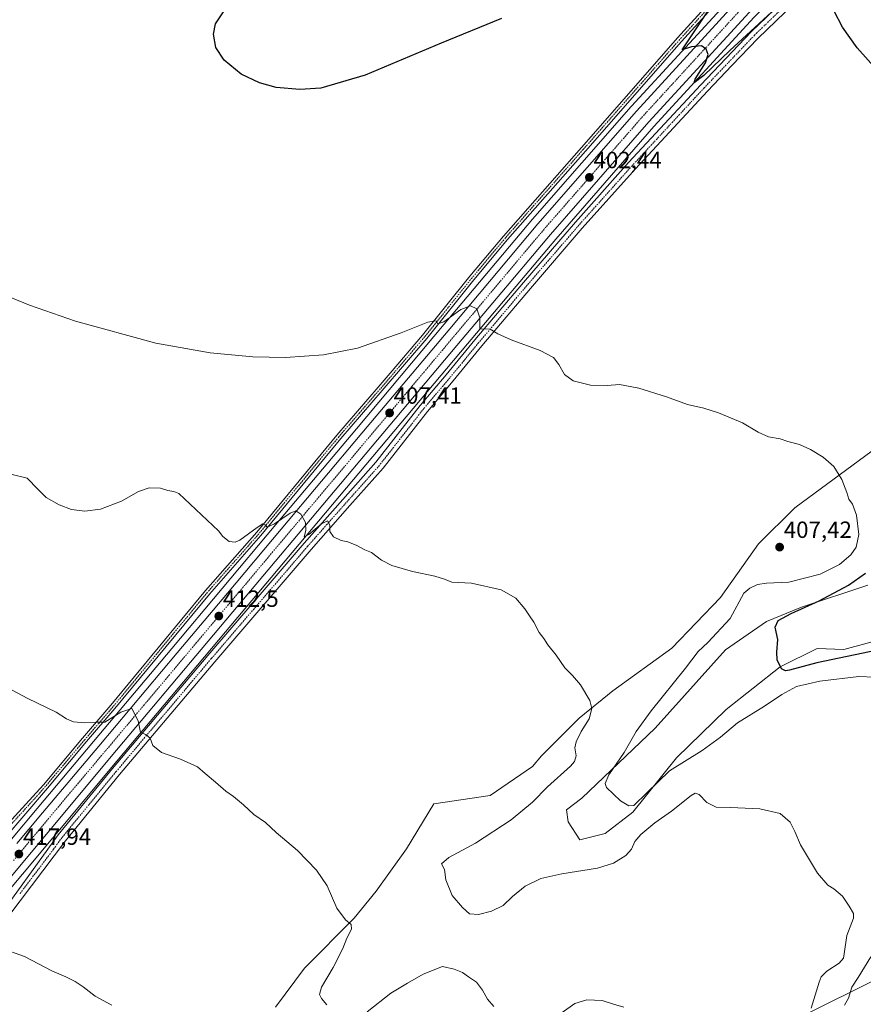
# Model space of a CAD drawing. Units: metres. Extents: x 583877 to 587330, y 4703491 to 4705846.
# Drawn here: x 585833 to 586194, y 4704586 to 4705007 of the extents above; entities that cross this region are included whole.
import ezdxf
from ezdxf.enums import TextEntityAlignment as Align

# ---------------------------------------------------------------- set-up
doc = ezdxf.new("R2010")
doc.units = ezdxf.units.M
doc.header["$MEASUREMENT"] = 0
doc.linetypes.add('TRAZO_Y_PUNTO', pattern=[1, 0.5, -0.25, 0, -0.25])
for name, color, linetype, lineweight in [('Camino', 19, 'Continuous', 0), ('Camino Cxs', 19, 'Continuous', 0), ('Camino eje', 39, 'TRAZO_Y_PUNTO', 13), ('Carretera de calzada única', 19, 'Continuous', 13), ('Carretera de calzada única Cxs', 19, 'Continuous', 13), ('Carretera de calzada única eje', 19, 'TRAZO_Y_PUNTO', 0), ('Carátula', 7, 'Continuous', 5), ('Cultivos herbáceos CxS', 92, 'Continuous', 0), ('Curva de nivel maestra', 36, 'Continuous', 30), ('Curva de nivel normal', 36, 'Continuous', 0), ('Matorral', 135, 'Continuous', 0), ('Matorral CxS', 135, 'Continuous', 0), ('Núcleo urbano', 19, 'Continuous', 0), ('Núcleo urbano CxS', 19, 'Continuous', 0), ('Punto de cota en terreno', 7, 'Continuous', 0), ('Rótulo de punto de cota en terreno', 19, 'Continuous', 0), ('Vía pecuaria', 92, 'Continuous', 13), ('Vía pecuaria CxS', 92, 'Continuous', 13)]:
    doc.layers.add(name, color=color, linetype=linetype, lineweight=lineweight)
doc.styles.add('Arial', font='txt', dxfattribs={"height": 0.2})

# ---------------------------------------------------------------- blocks, each defined once
blk = doc.blocks.new('*U155')
at = {"layer": 'Matorral CxS', "color": 135, "linetype": 'Continuous', "lineweight": 0}
for points in [[(586196.27, 4704764.9, 397.76), (586167.87, 4704755.42, 399.96), (586152.82, 4704749.38, 400.56), (586135.27, 4704737.23, 401.81), (586105.23, 4704703.69, 403.17), (586073.91, 4704673.82, 405.92), (586067.36, 4704668.72, 406.26), (586068.09, 4704663.62, 406.37), (586073.09, 4704655.92, 406.33), (586083.84, 4704658.65, 405.93), (586095.74, 4704667.76, 405.54), (586114.38, 4704690.96, 403.85), (586135.6, 4704711.67, 401.77), (586158.78, 4704729.88, 399.95), (586174.51, 4704737.78, 398.87), (586185.95, 4704737.35, 398.74), (586204.28, 4704742.31, 397.99)], [(585942.91, 4704584.35, 417.83), (585955.31, 4704601.09, 416.62), (585976.52, 4704622.43, 414.68), (585985.84, 4704634.03, 413.72), (585998.86, 4704652.05, 413.58), (586010.55, 4704671.27, 413.01), (586034.65, 4704674.93, 412.13), (586052.84, 4704687.32, 411.22), (586056.57, 4704691.84, 411), (586072.8, 4704708.01, 410.16), (586087.19, 4704719.7, 409.59), (586112.33, 4704737.9, 407.49), (586133.25, 4704759.51, 406.8), (586149.44, 4704782.46, 407.49), (586164.96, 4704797.99, 406.52), (586198.03, 4704822.29, 403.87)]]:
    blk.add_polyline3d(points, dxfattribs=at)
blk = doc.blocks.new('*U162')
at = {"layer": 'Cultivos herbáceos CxS', "color": 92, "linetype": 'Continuous', "lineweight": 0}
for points in [[(585820.75, 4704624.88, 418.42), (585874.9, 4704689.59, 415.58), (586025, 4704868.06, 405.3), (586062.69, 4704912.88, 403.16), (586104.72, 4704960.94, 400.91), (586147.65, 4705007.7, 398.99), (586186.2, 4705047.48, 397.16), (586271.55, 4705134.29, 393.17), (586389.18, 4705253.19, 387.47), (586456.58, 4705321.78, 384.39)], [(586204.28, 4704742.31, 397.99), (586185.95, 4704737.35, 398.74), (586174.51, 4704737.78, 398.87), (586158.78, 4704729.88, 399.95), (586135.6, 4704711.67, 401.77), (586114.38, 4704690.96, 403.85), (586095.74, 4704667.76, 405.54), (586083.84, 4704658.65, 405.93), (586073.09, 4704655.92, 406.33), (586068.09, 4704663.62, 406.37), (586067.36, 4704668.72, 406.26), (586073.91, 4704673.82, 405.92), (586105.23, 4704703.69, 403.17), (586135.27, 4704737.23, 401.81), (586152.82, 4704749.38, 400.56), (586167.87, 4704755.42, 399.96), (586196.27, 4704764.9, 397.76)], [(586198.03, 4704822.29, 403.87), (586164.96, 4704797.99, 406.52), (586149.44, 4704782.46, 407.49), (586133.25, 4704759.51, 406.8), (586112.33, 4704737.9, 407.49), (586087.19, 4704719.7, 409.59), (586072.8, 4704708.01, 410.16), (586056.57, 4704691.84, 411), (586052.84, 4704687.32, 411.22), (586034.65, 4704674.93, 412.13), (586010.55, 4704671.27, 413.01), (585998.86, 4704652.05, 413.58), (585985.84, 4704634.03, 413.72), (585976.52, 4704622.43, 414.68), (585955.31, 4704601.09, 416.62), (585942.91, 4704584.35, 417.83)]]:
    blk.add_polyline3d(points, dxfattribs=at)
blk = doc.blocks.new('*U165')
at = {"layer": 'Cultivos herbáceos CxS', "color": 92, "linetype": 'Continuous', "lineweight": 0}
blk.add_polyline3d([(586138.17, 4705016.59, 399.03), (586095.07, 4704969.63, 400.86), (586095.02, 4704969.58, 400.86), (586052.83, 4704921.33, 403), (586015.05, 4704876.42, 405.13), (585977.46, 4704831.76, 407.82), (585942.99, 4704790.77, 410.02), (585920, 4704763.41, 411.79), (585898.51, 4704737.82, 413.19), (585864.97, 4704697.96, 415.59), (585840.82, 4704669.39, 417.05), (585829.95, 4704656.25, 417.66)], dxfattribs=at)
blk = doc.blocks.new('5PATER')
at = {"layer": 'Carátula', "linetype": 'Continuous', "lineweight": 5}
h = blk.add_hatch(color=250, dxfattribs=at)
edge = h.paths.add_edge_path()
edge.add_ellipse((0, 0.01), major_axis=(-1.33, -1.34), ratio=0.999422, start_angle=0, end_angle=360)
blk = doc.blocks.new('*U196')
at = {"layer": 'Carretera de calzada única Cxs', "color": 19, "linetype": 'Continuous', "lineweight": 13}
for points in [[(585832.26, 4704654.33, 417.85), (585843.12, 4704667.46, 417.24), (585867.26, 4704696.03, 415.77), (585900.81, 4704735.89, 413.47), (585922.3, 4704761.48, 411.97), (585945.29, 4704788.84, 410.3), (585979.76, 4704829.83, 407.99), (586017.35, 4704874.49, 405.41), (586055.11, 4704919.38, 403.21), (586097.28, 4704967.6, 401.07), (586140.38, 4705014.56, 399.1), (586179.05, 4705054.46, 397.31), (586213.74, 4705089.79, 395.78), (586238.74, 4705115.06, 394.6), (586264.43, 4705141.3, 393.43), (586301.81, 4705179.05, 391.8), (586306.96, 4705184.26, 391.56), (586312.47, 4705189.81, 391.4), (586319.76, 4705197.18, 390.95), (586335.98, 4705213.56, 390.25), (586382.07, 4705260.2, 388.13), (586420.62, 4705299.52, 386.29)], [(586454.44, 4705323.88, 385.05), (586387.04, 4705255.3, 388.11), (586269.41, 4705136.4, 393.45), (586184.05, 4705049.58, 397.27), (586145.47, 4705009.76, 398.99), (586102.49, 4704962.94, 401.09), (586060.41, 4704914.83, 403.2), (586022.7, 4704869.99, 405.43), (585872.6, 4704691.52, 415.69), (585818.42, 4704626.77, 418.58)]]:
    blk.add_polyline3d(points, dxfattribs=at)

msp = doc.modelspace()

# ---------------------------------------------------------------- linework, layer by layer
at = {"layer": 'Camino', "color": 19, "linetype": 'Continuous', "lineweight": 0}
for points in [[(586305.82, 4705193.59, 391.35), (586303.19, 4705192.14, 391.35), (586298.71, 4705187.82, 391.5), (586292.96, 4705181.3, 391.81), (586276.32, 4705162.87, 392.15), (586253.57, 4705139.49, 392.99), (586239.2, 4705125.6, 393.71), (586219.06, 4705105.44, 395.27), (586204.53, 4705091.75, 396.41), (586190.83, 4705077.92, 397.52), (586166.93, 4705052.95, 398.55), (586116.5, 4704997.33, 400.11), (586075.38, 4704950.48, 401.63), (586042.06, 4704912.65, 403.35), (586027.73, 4704895.48, 404.03), (586007.51, 4704870.31, 405.38), (585988.53, 4704848.08, 406.85), (585970.77, 4704827.56, 407.89), (585936.55, 4704786.03, 410.19), (585914.59, 4704761.06, 411.86), (585874.16, 4704712.06, 414.52), (585862.04, 4704697.93, 415.5), (585845.29, 4704678.06, 416.37), (585817.38, 4704645.6, 418.6)], [(585814.68, 4704647.94, 418.9), (585843.55, 4704679.53, 416.36), (585860.3, 4704699.41, 415.42), (585872.42, 4704713.53, 414.38), (585912.86, 4704762.54, 411.76), (585934.81, 4704787.51, 409.98), (585969.02, 4704829.03, 407.73), (585986.8, 4704849.56, 406.81), (585991.86, 4704855.49, 406.36), (586005.76, 4704871.76, 405.3), (586025.96, 4704896.93, 403.91), (586040.33, 4704914.14, 403.23), (586073.67, 4704951.99, 401.65), (586102.93, 4704985.33, 400.53), (586114.8, 4704998.85, 400.24), (586165.24, 4705054.48, 398.91)], [(585821.34, 4704618.7, 419.55), (585849.89, 4704658.07, 417.2), (585873.1, 4704686.38, 415.7), (585913.85, 4704734.71, 412.88), (585955.06, 4704782.75, 410.28), (585971.63, 4704801.5, 409.22), (585985.81, 4704817.4, 408.54), (586004.72, 4704841.62, 406.76), (586015.83, 4704854.73, 405.98), (586028.1, 4704869.7, 405.19), (586048.88, 4704894.28, 403.88), (586071.1, 4704920.12, 402.92), (586093.9, 4704945.55, 401.5), (586124.77, 4704978.88, 400.41), (586146.31, 4705001.46, 399.66), (586169.63, 4705023.95, 399.29)], [(586172.41, 4705021.1, 399.99), (586149.14, 4704998.66, 400.42), (586138.06, 4704987.05, 400.63), (586127.67, 4704976.16, 400.81), (586096.84, 4704942.87, 401.72), (586074.09, 4704917.49, 402.97), (586051.91, 4704891.7, 403.96), (586031.16, 4704867.15, 405.38), (586018.88, 4704852.19, 406.04), (586007.8, 4704839.11, 406.85), (585988.86, 4704814.85, 408.62), (585974.61, 4704798.86, 409.44), (585958.06, 4704780.14, 410.38), (585916.88, 4704732.13, 412.86), (585876.16, 4704683.84, 415.71), (585852.96, 4704655.55, 417.22), (585823.8, 4704616.97, 419.64)]]:
    msp.add_polyline3d(points, dxfattribs=at)
at = {"layer": 'Camino Cxs', "color": 19, "linetype": 'Continuous', "lineweight": 0}
for points in [[(585814.68, 4704647.94, 418.9), (585843.55, 4704679.53, 416.36), (585860.3, 4704699.41, 415.42), (585872.42, 4704713.53, 414.38), (585912.86, 4704762.54, 411.76), (585934.81, 4704787.51, 409.98), (585969.02, 4704829.03, 407.73), (585986.8, 4704849.56, 406.81), (585991.86, 4704855.49, 406.36), (586005.76, 4704871.76, 405.3), (586025.96, 4704896.93, 403.91), (586040.33, 4704914.14, 403.23), (586073.67, 4704951.99, 401.65), (586102.93, 4704985.33, 400.53), (586114.8, 4704998.85, 400.24), (586165.24, 4705054.48, 398.91)], [(586166.93, 4705052.95, 398.55), (586116.5, 4704997.33, 400.11), (586075.38, 4704950.48, 401.63), (586042.06, 4704912.65, 403.35), (586027.73, 4704895.48, 404.03), (586007.51, 4704870.31, 405.38), (585988.53, 4704848.08, 406.85), (585970.77, 4704827.56, 407.89), (585936.55, 4704786.03, 410.19), (585914.59, 4704761.06, 411.86), (585874.16, 4704712.06, 414.52), (585862.04, 4704697.93, 415.5), (585845.29, 4704678.06, 416.37), (585817.38, 4704645.6, 418.6)], [(585821.34, 4704618.7, 419.55), (585849.89, 4704658.07, 417.2), (585873.1, 4704686.38, 415.7), (585913.85, 4704734.71, 412.88), (585955.06, 4704782.75, 410.28), (585971.63, 4704801.5, 409.22), (585985.81, 4704817.4, 408.54), (586004.72, 4704841.62, 406.76), (586015.83, 4704854.73, 405.98), (586028.1, 4704869.7, 405.19), (586048.88, 4704894.28, 403.88), (586071.1, 4704920.12, 402.92), (586093.9, 4704945.55, 401.5), (586124.77, 4704978.88, 400.41), (586146.31, 4705001.46, 399.66), (586169.63, 4705023.95, 399.29)], [(586172.41, 4705021.1, 399.99), (586149.14, 4704998.66, 400.42), (586138.06, 4704987.05, 400.63), (586127.67, 4704976.16, 400.81), (586096.84, 4704942.87, 401.72), (586074.09, 4704917.49, 402.97), (586051.91, 4704891.7, 403.96), (586031.16, 4704867.15, 405.38), (586018.88, 4704852.19, 406.04), (586007.8, 4704839.11, 406.85), (585988.86, 4704814.85, 408.62), (585974.61, 4704798.86, 409.44), (585958.06, 4704780.14, 410.38), (585916.88, 4704732.13, 412.86), (585876.16, 4704683.84, 415.71), (585852.96, 4704655.55, 417.22), (585823.8, 4704616.97, 419.64)]]:
    msp.add_polyline3d(points, dxfattribs=at)
at = {"layer": 'Camino eje', "color": 39, "linetype": 'TRAZO_Y_PUNTO', "lineweight": 13}
for points in [[(586166.09, 4705053.72, 398.84), (586115.65, 4704998.09, 400.19), (586106.75, 4704987.95, 400.43), (586074.53, 4704951.24, 401.64), (586041.2, 4704913.4, 403.32), (586034.01, 4704904.79, 403.58), (586026.85, 4704896.21, 403.98), (586016.75, 4704883.62, 404.64), (586006.64, 4704871.04, 405.33), (586000.83, 4704864.23, 405.76), (585993.88, 4704856.1, 406.29), (585987.67, 4704848.82, 406.83), (585978.79, 4704838.56, 407.41), (585969.9, 4704828.3, 407.8), (585935.68, 4704786.77, 410.09), (585924.7, 4704774.29, 410.88), (585913.73, 4704761.8, 411.81), (585873.29, 4704712.8, 414.44), (585867.23, 4704705.73, 414.98), (585861.17, 4704698.67, 415.43), (585852.8, 4704688.73, 415.9), (585844.42, 4704678.8, 416.34), (585841.71, 4704675.65, 416.51), (585827.28, 4704659.85, 417.68)], [(586171.02, 4705022.53, 399.84), (586147.73, 4705000.06, 400.14), (586126.22, 4704977.52, 400.74), (586095.37, 4704944.21, 401.6), (586072.6, 4704918.81, 402.99), (586050.4, 4704892.99, 403.95), (586029.63, 4704868.43, 405.29), (586023.5, 4704860.94, 405.67), (586017.36, 4704853.46, 406.06), (586006.26, 4704840.37, 406.81), (585987.34, 4704816.13, 408.63), (585980.21, 4704808.13, 408.96), (585973.12, 4704800.18, 409.39), (585964.85, 4704790.82, 409.87), (585956.56, 4704781.45, 410.35), (585915.37, 4704733.42, 412.88), (585874.63, 4704685.11, 415.69), (585863.03, 4704670.96, 416.38), (585851.43, 4704656.81, 417.23), (585847.86, 4704651.89, 417.52), (585833.28, 4704632.6, 418.73)]]:
    msp.add_polyline3d(points, dxfattribs=at)
at = {"layer": 'Carretera de calzada única', "color": 19, "linetype": 'Continuous', "lineweight": 13}
for points in [[(586726.38, 4705566.77, 373.46), (586701.19, 4705550.34, 374.49), (586674.81, 4705532.63, 375.32), (586653.42, 4705517.01, 376.16), (586635.38, 4705502.68, 376.91), (586611.55, 4705481.76, 377.95), (586599.9, 4705470.57, 378.49), (586573.4, 4705444.61, 379.73), (586510.05, 4705380.34, 382.43), (586473.33, 4705343.04, 384.18), (586454.44, 4705323.88, 385.05), (586387.04, 4705255.3, 388.11), (586269.41, 4705136.4, 393.45), (586184.05, 4705049.58, 397.27), (586145.47, 4705009.76, 398.99), (586102.49, 4704962.94, 401.09), (586060.41, 4704914.83, 403.2), (586022.7, 4704869.99, 405.43), (585872.6, 4704691.52, 415.69), (585818.42, 4704626.77, 418.58)], [(585832.26, 4704654.33, 417.85), (585843.12, 4704667.46, 417.24), (585867.26, 4704696.03, 415.77), (585900.81, 4704735.89, 413.47), (585922.3, 4704761.48, 411.97), (585945.29, 4704788.84, 410.3), (585979.76, 4704829.83, 407.99), (586017.35, 4704874.49, 405.41), (586055.11, 4704919.38, 403.21), (586097.28, 4704967.6, 401.07), (586140.38, 4705014.56, 399.1), (586179.05, 4705054.46, 397.31), (586213.74, 4705089.79, 395.78), (586238.74, 4705115.06, 394.6), (586264.43, 4705141.3, 393.43), (586301.81, 4705179.05, 391.8), (586306.96, 4705184.26, 391.56)]]:
    msp.add_polyline3d(points, dxfattribs=at)
at = {"layer": 'Carretera de calzada única eje', "color": 19, "linetype": 'TRAZO_Y_PUNTO', "lineweight": 0}
msp.add_polyline3d([(586314.38, 4705186.8, 391.42), (586294.59, 4705166.8, 392.31), (586288.15, 4705160.29, 392.61), (586285.61, 4705157.72, 392.74), (586266.92, 4705138.85, 393.61), (586254.07, 4705125.73, 394.17), (586241.57, 4705113.09, 394.74), (586198.89, 4705069.68, 396.67), (586181.55, 4705052.02, 397.46), (586162.26, 4705032.11, 398.33), (586142.92, 4705012.16, 399.18), (586121.38, 4704988.68, 400.22), (586099.88, 4704965.27, 401.19), (586078.8, 4704941.16, 402.28), (586057.76, 4704917.1, 403.33), (586038.88, 4704894.66, 404.36), (586020.02, 4704872.24, 405.51), (586001.23, 4704849.91, 406.71), (585908.95, 4704740.18, 413.15), (585897.45, 4704726.5, 413.96), (585886.7, 4704713.7, 414.74), (585869.93, 4704693.77, 415.82), (585857.86, 4704679.49, 416.58), (585830.77, 4704647.11, 418.07)], dxfattribs=at)
at = {"layer": 'Cultivos herbáceos CxS', "color": 92, "linetype": 'Continuous', "lineweight": 0}
for points in [[(586504.49, 4705370.42, 382.37), (586475.47, 4705340.94, 383.61), (586456.58, 4705321.78, 384.39), (586389.18, 4705253.19, 387.47), (586271.55, 4705134.29, 393.17), (586186.2, 4705047.49, 397.16), (586147.65, 4705007.7, 398.99), (586104.72, 4704960.94, 400.91), (586062.69, 4704912.88, 403.16), (586025, 4704868.06, 405.3), (585874.9, 4704689.59, 415.58), (585820.75, 4704624.88, 418.42), (585794.86, 4704592.15, 419.48), (585782.61, 4704575.26, 420.08), (585770.68, 4704557.97, 420.2), (585752.93, 4704530.02, 420.71), (585742.14, 4704511.89, 420.79), (585707.82, 4704452.31, 421.53), (585707.79, 4704452.27, 421.53), (585698.91, 4704437.45, 421.73)], [(585829.95, 4704656.25, 417.66), (585840.82, 4704669.39, 417.05), (585864.97, 4704697.96, 415.59), (585898.51, 4704737.82, 413.19), (585920, 4704763.41, 411.79), (585942.99, 4704790.77, 410.02), (585977.46, 4704831.76, 407.82), (586015.05, 4704876.42, 405.13), (586052.83, 4704921.33, 403), (586095.02, 4704969.58, 400.86), (586095.07, 4704969.63, 400.86), (586138.17, 4705016.59, 399.03)], [(585942.91, 4704584.35, 417.83), (585955.31, 4704601.09, 416.62), (585976.52, 4704622.43, 414.68), (585985.84, 4704634.03, 413.72), (585998.85, 4704652.05, 413.58), (586010.55, 4704671.27, 413.01), (586034.65, 4704674.93, 412.13), (586052.84, 4704687.33, 411.22), (586056.57, 4704691.84, 411), (586072.79, 4704708.01, 410.16), (586087.19, 4704719.7, 409.59), (586112.33, 4704737.9, 407.49), (586133.25, 4704759.51, 406.8), (586149.44, 4704782.46, 407.49), (586164.96, 4704797.99, 406.52), (586198.03, 4704822.29, 403.87)], [(586196.27, 4704764.9, 397.76), (586167.87, 4704755.42, 399.96), (586152.81, 4704749.38, 400.56), (586135.27, 4704737.23, 401.81), (586105.23, 4704703.69, 403.17), (586073.91, 4704673.82, 405.92), (586067.36, 4704668.72, 406.26), (586068.09, 4704663.62, 406.37), (586073.09, 4704655.92, 406.33), (586083.84, 4704658.65, 405.93), (586095.74, 4704667.76, 405.54), (586114.38, 4704690.96, 403.85), (586135.6, 4704711.67, 401.77), (586158.78, 4704729.88, 399.95), (586174.51, 4704737.78, 398.87), (586185.95, 4704737.35, 398.74), (586204.28, 4704742.31, 397.99)]]:
    msp.add_polyline3d(points, dxfattribs=at)
at = {"layer": 'Curva de nivel maestra', "color": 36, "linetype": 'Continuous', "lineweight": 30}
for points in [[(586160.47, 4705014.94, 400), (586137.24, 4704993.52, 400), (586126.01, 4704982.82, 400), (586121.97, 4704979.67, 400), (586122.29, 4704981.2, 400), (586126.76, 4704988.29, 400), (586127.91, 4704991.73, 400), (586127.13, 4704994.05, 400), (586125.04, 4704995.43, 400), (586120.73, 4704995.01, 400), (586116.85, 4704993.79, 400), (586128.52, 4705011.31, 400)], [(586039.57, 4705007.17, 400), (586013.75, 4704996.57, 400), (585981.19, 4704982.95, 400), (585962.18, 4704977.41, 400), (585953.19, 4704976.79, 400), (585943.12, 4704977.71, 400), (585935.94, 4704979.66, 400), (585928.17, 4704983.33, 400), (585920.82, 4704989.33, 400), (585917.32, 4704994.78, 400), (585916.25, 4705000.43, 400), (585917.24, 4705004.92, 400), (585920.82, 4705010.44, 400)], [(586204.57, 4704980.04, 400), (586191.65, 4704994.65, 400), (586185.34, 4705003.54, 400), (586181.84, 4705010.39, 400)], [(586200.4, 4704737.04, 400), (586174.34, 4704731.61, 400), (586162.67, 4704728.55, 400), (586161.07, 4704728.23, 400), (586159.3, 4704729.05, 400), (586157.46, 4704732.88, 400), (586157.24, 4704736.22, 400), (586157.77, 4704741.6, 400), (586156.61, 4704746.93, 400), (586157.89, 4704749.71, 400), (586163.45, 4704752.75, 400), (586175.45, 4704758.16, 400), (586187.96, 4704764.79, 400), (586195.18, 4704770.01, 400)]]:
    msp.add_polyline3d(points, dxfattribs=at)
at = {"layer": 'Curva de nivel normal', "color": 36, "linetype": 'Continuous', "lineweight": 0}
for points in [[(585812.85, 4704894.69, 405), (585837.66, 4704884.63, 405), (585857.25, 4704877.74, 405), (585891.64, 4704868.28, 405), (585914.96, 4704864.14, 405), (585933.17, 4704862.44, 405), (585947.16, 4704862.22, 405), (585963.36, 4704863.42, 405), (585977.96, 4704866.21, 405), (585996.53, 4704872.71, 405), (586008.04, 4704877.32, 405), (586011.63, 4704877.91, 405), (586012.26, 4704876.64, 405), (586014.79, 4704877.49, 405), (586022.16, 4704882.7, 405), (586026.29, 4704884.28, 405), (586028.93, 4704882.96, 405), (586030.21, 4704879.15, 405), (586030.24, 4704874.53, 405), (586034.66, 4704874.32, 405), (586038, 4704872.35, 405), (586043.59, 4704869.74, 405), (586056.12, 4704865.2, 405), (586061.69, 4704862.18, 405), (586064.09, 4704859.2, 405), (586066.44, 4704855.01, 405), (586070.21, 4704852.18, 405), (586077.54, 4704850.32, 405), (586084.72, 4704850.25, 405), (586090, 4704850.68, 405), (586098.27, 4704849.12, 405), (586110.1, 4704845.37, 405), (586119.13, 4704842.06, 405), (586126.01, 4704840.6, 405), (586132.36, 4704838.62, 405), (586142.63, 4704834.23, 405), (586149.26, 4704830.27, 405), (586153.72, 4704828.3, 405), (586158.67, 4704827.46, 405), (586162.01, 4704826.3, 405), (586167.01, 4704825, 405), (586171.69, 4704822.92, 405), (586177.13, 4704819.65, 405), (586181.64, 4704815.66, 405), (586185.12, 4704810.08, 405), (586187.27, 4704804.54, 405), (586188.06, 4704801.69, 405), (586189.6, 4704799.45, 405), (586191.37, 4704794.72, 405), (586192.34, 4704786.49, 405), (586191.25, 4704781.16, 405), (586188.88, 4704777.78, 405), (586184.15, 4704773.69, 405), (586175.88, 4704769.62, 405), (586162.38, 4704766.2, 405), (586152.82, 4704765.68, 405), (586149.06, 4704765.17, 405), (586145.73, 4704763.58, 405), (586143.19, 4704761.36, 405), (586137.34, 4704750.57, 405), (586127.73, 4704740.34, 405), (586123.69, 4704736.44, 405), (586118.21, 4704729.38, 405), (586103.47, 4704711.07, 405), (586097.08, 4704702.2, 405), (586092, 4704693.32, 405), (586085.42, 4704683.81, 405), (586083.8, 4704680.03, 405), (586084.42, 4704678.35, 405), (586090.38, 4704672.64, 405), (586093.93, 4704670.53, 405), (586096.08, 4704670.62, 405), (586101.75, 4704675.99, 405), (586111.42, 4704685.42, 405), (586125.41, 4704694.18, 405), (586133.13, 4704699.82, 405), (586140.42, 4704705.92, 405), (586152.05, 4704713.04, 405), (586159.36, 4704718.1, 405), (586165.67, 4704721.48, 405), (586175.67, 4704723.85, 405), (586192.35, 4704725.84, 405), (586199.13, 4704725.52, 405)], [(585829.63, 4704812.26, 410), (585836.64, 4704810.65, 410), (585841.13, 4704805.94, 410), (585844.81, 4704802.4, 410), (585850.3, 4704799.17, 410), (585855.52, 4704797.22, 410), (585861.31, 4704796.44, 410), (585867.98, 4704797.33, 410), (585876.91, 4704800.76, 410), (585884.21, 4704804.96, 410), (585888.85, 4704806.54, 410), (585893.69, 4704806.3, 410), (585896.83, 4704805.37, 410), (585899.29, 4704804.95, 410), (585901.51, 4704804.06, 410), (585918.43, 4704788.04, 410), (585920.32, 4704785.68, 410), (585923, 4704783.46, 410), (585925.58, 4704783.3, 410), (585927.54, 4704784.15, 410), (585934.98, 4704789.54, 410), (585937.4, 4704791.13, 410), (585938.45, 4704790.68, 410), (585939.29, 4704789.64, 410), (585942.45, 4704791.01, 410), (585949.1, 4704795.67, 410), (585951.58, 4704796.68, 410), (585953.72, 4704795.15, 410), (585955.7, 4704791.72, 410), (585955.81, 4704788.3, 410), (585955.1, 4704785.56, 410), (585957.16, 4704786.54, 410), (585962.48, 4704791.07, 410), (585965.15, 4704792.41, 410), (585966.04, 4704790.47, 410), (585966.12, 4704787.73, 410), (585967.62, 4704785.49, 410), (585970.96, 4704783.9, 410), (585973.72, 4704783.33, 410), (585977.57, 4704781.85, 410), (585981.05, 4704780, 410), (585983.89, 4704778.83, 410), (585988.24, 4704775.51, 410), (585992.56, 4704773.3, 410), (586001.5, 4704770.64, 410), (586011.02, 4704768.76, 410), (586015.17, 4704767.44, 410), (586018.33, 4704766.07, 410), (586026.66, 4704765.67, 410), (586039.39, 4704762.89, 410), (586045.69, 4704759.25, 410), (586049.5, 4704754.71, 410), (586051.44, 4704751.71, 410), (586053.39, 4704749, 410), (586055.66, 4704744.6, 410), (586057.61, 4704741.99, 410), (586059.28, 4704739.3, 410), (586062.93, 4704734.96, 410), (586066.55, 4704729.48, 410), (586069.93, 4704726.19, 410), (586073.26, 4704722.18, 410), (586077.24, 4704715.5, 410), (586078.16, 4704712.09, 410), (586076.95, 4704707.64, 410), (586073.65, 4704702.27, 410), (586071.39, 4704697.85, 410), (586070.91, 4704695.22, 410), (586071.44, 4704691.81, 410), (586070.77, 4704689.38, 410), (586069.1, 4704687.47, 410), (586059.18, 4704678.62, 410), (586052.71, 4704672.08, 410), (586043.7, 4704664.47, 410), (586028.46, 4704654.57, 410), (586016.96, 4704648.42, 410), (586013.78, 4704645.63, 410), (586015.1, 4704643.24, 410), (586015.76, 4704638.84, 410), (586018.48, 4704632.09, 410), (586022.81, 4704627.03, 410), (586025.76, 4704624.23, 410), (586029.69, 4704624.02, 410), (586035.22, 4704625.44, 410), (586040.29, 4704627.88, 410), (586044.17, 4704631.73, 410), (586049.59, 4704636.15, 410), (586056.36, 4704639.34, 410), (586065.29, 4704641.44, 410), (586080.53, 4704643.88, 410), (586087.39, 4704646.01, 410), (586092.69, 4704649.26, 410), (586095.16, 4704651.92, 410), (586096.61, 4704655.26, 410), (586099.09, 4704658.27, 410), (586105.14, 4704663.25, 410), (586112.17, 4704668.16, 410), (586120.71, 4704674.89, 410), (586122.31, 4704675.84, 410), (586124.06, 4704675.31, 410), (586127.29, 4704671.87, 410), (586131.28, 4704669.87, 410), (586137.51, 4704669.73, 410), (586150.06, 4704669.16, 410), (586158.67, 4704667.22, 410), (586162.98, 4704663.56, 410), (586164.96, 4704659.54, 410), (586167.35, 4704653.85, 410), (586174.73, 4704641.75, 410), (586179.09, 4704636.57, 410), (586181.73, 4704634.98, 410), (586185.36, 4704631.8, 410), (586188.29, 4704627.61, 410), (586190.06, 4704624.49, 410), (586190.14, 4704622.39, 410), (586187.3, 4704615.07, 410), (586186.05, 4704607.25, 410), (586185.74, 4704605.39, 410), (586183.94, 4704603.25, 410), (586178.75, 4704599.84, 410), (586176.32, 4704597.37, 410), (586175.46, 4704595.11, 410), (586172.01, 4704583.9, 410)], [(585964.85, 4704585.44, 415), (585962.54, 4704588.11, 415), (585961.6, 4704589.73, 415), (585962.57, 4704592.91, 415), (585967.48, 4704601.4, 415), (585971.62, 4704609.52, 415), (585973.37, 4704613.83, 415), (585975.36, 4704617.67, 415), (585975.18, 4704619.77, 415), (585972.74, 4704621.68, 415), (585969.04, 4704626.74, 415), (585964.89, 4704636.32, 415), (585960.43, 4704642.96, 415), (585952.22, 4704651.41, 415), (585943.08, 4704659.14, 415), (585938.59, 4704663.37, 415), (585933.62, 4704666.83, 415), (585929.19, 4704670.91, 415), (585924.91, 4704674.41, 415), (585921.57, 4704676.7, 415), (585917.23, 4704680.6, 415), (585912.8, 4704684.26, 415), (585909.5, 4704687.11, 415), (585902.23, 4704690.5, 415), (585894.05, 4704693.32, 415), (585890.38, 4704696.31, 415), (585889.18, 4704699.37, 415), (585887.42, 4704701.05, 415), (585885.04, 4704701.9, 415), (585884.05, 4704706.88, 415), (585881.32, 4704712.15, 415), (585876.62, 4704710.48, 415), (585869.8, 4704706.33, 415), (585865.95, 4704706.26, 415), (585861.27, 4704706.02, 415), (585856.41, 4704706.39, 415), (585853.42, 4704707.73, 415), (585848.98, 4704710.6, 415), (585836.86, 4704716.44, 415), (585828.04, 4704721.02, 415)], [(585824.98, 4704609.72, 420), (585835.52, 4704605.98, 420), (585847.14, 4704599.94, 420), (585853.1, 4704597.32, 420), (585857.09, 4704595.38, 420), (585860.51, 4704593.09, 420), (585865.76, 4704589.1, 420), (585872.78, 4704585.26, 420)], [(586197.49, 4704605.97, 405), (586192.03, 4704597.13, 405), (586189.32, 4704592.97, 405), (586187.89, 4704588.25, 405), (586186.23, 4704585.25, 405)], [(586036.3, 4704584.72, 415), (586033.52, 4704587.77, 415), (586031.4, 4704591.65, 415), (586028.76, 4704595.01, 415), (586025.44, 4704597.36, 415), (586022.82, 4704599.21, 415), (586019.29, 4704600.68, 415), (586014.33, 4704601.76, 415), (586006, 4704598.48, 415), (585999.33, 4704594.69, 415), (585992.15, 4704590.32, 415), (585982.06, 4704582.34, 415)], [(586091.86, 4704584.45, 415), (586087.42, 4704585.67, 415), (586082.64, 4704587.26, 415), (586076, 4704587.56, 415), (586070.94, 4704585.93, 415), (586065.48, 4704582.13, 415)]]:
    msp.add_polyline3d(points, dxfattribs=at)
at = {"layer": 'Matorral', "color": 135, "linetype": 'Continuous', "lineweight": 0}
for points in [[(585942.91, 4704584.35, 417.83), (585955.31, 4704601.09, 416.62), (585976.52, 4704622.43, 414.68), (585985.84, 4704634.03, 413.72), (585998.85, 4704652.05, 413.58), (586010.55, 4704671.27, 413.01), (586034.65, 4704674.93, 412.13), (586052.84, 4704687.33, 411.22), (586056.57, 4704691.84, 411), (586072.79, 4704708.01, 410.16), (586087.19, 4704719.7, 409.59), (586112.33, 4704737.9, 407.49), (586133.25, 4704759.51, 406.8), (586149.44, 4704782.46, 407.49), (586164.96, 4704797.99, 406.52), (586198.03, 4704822.29, 403.87)], [(586196.27, 4704764.9, 397.76), (586167.87, 4704755.42, 399.96), (586152.81, 4704749.38, 400.56), (586135.27, 4704737.23, 401.81), (586105.23, 4704703.69, 403.17), (586073.91, 4704673.82, 405.92), (586067.36, 4704668.72, 406.26), (586068.09, 4704663.62, 406.37), (586073.09, 4704655.92, 406.33), (586083.84, 4704658.65, 405.93), (586095.74, 4704667.76, 405.54), (586114.38, 4704690.96, 403.85), (586135.6, 4704711.67, 401.77), (586158.78, 4704729.88, 399.95), (586174.51, 4704737.78, 398.87), (586185.95, 4704737.35, 398.74), (586204.28, 4704742.31, 397.99)]]:
    msp.add_polyline3d(points, dxfattribs=at)
at = {"layer": 'Núcleo urbano', "color": 19, "linetype": 'Continuous', "lineweight": 0}
for points in [[(586504.49, 4705370.42, 382.37), (586475.47, 4705340.94, 383.61), (586456.58, 4705321.78, 384.39), (586389.18, 4705253.19, 387.47), (586271.55, 4705134.29, 393.17), (586186.2, 4705047.49, 397.16), (586147.65, 4705007.7, 398.99), (586104.72, 4704960.94, 400.91), (586062.69, 4704912.88, 403.16), (586025, 4704868.06, 405.3), (585874.9, 4704689.59, 415.58), (585820.75, 4704624.88, 418.42), (585794.86, 4704592.15, 419.48), (585782.61, 4704575.26, 420.08), (585770.68, 4704557.97, 420.2), (585752.93, 4704530.02, 420.71), (585742.14, 4704511.89, 420.79), (585707.82, 4704452.31, 421.53), (585707.79, 4704452.27, 421.53), (585698.91, 4704437.45, 421.73)], [(585829.95, 4704656.25, 417.66), (585840.82, 4704669.39, 417.05), (585864.97, 4704697.96, 415.59), (585898.51, 4704737.82, 413.19), (585920, 4704763.41, 411.79), (585942.99, 4704790.77, 410.02), (585977.46, 4704831.76, 407.82), (586015.05, 4704876.42, 405.13), (586052.83, 4704921.33, 403), (586095.02, 4704969.58, 400.86), (586095.07, 4704969.63, 400.86), (586138.17, 4705016.59, 399.03)]]:
    msp.add_polyline3d(points, dxfattribs=at)
at = {"layer": 'Núcleo urbano CxS', "color": 19, "linetype": 'Continuous', "lineweight": 0}
for points in [[(586456.58, 4705321.78, 384.39), (586389.18, 4705253.19, 387.47), (586271.55, 4705134.29, 393.17), (586186.2, 4705047.48, 397.16), (586147.65, 4705007.7, 398.99), (586104.72, 4704960.94, 400.91), (586062.69, 4704912.88, 403.16), (586025, 4704868.06, 405.3), (585874.9, 4704689.59, 415.58), (585820.75, 4704624.88, 418.42)], [(585829.95, 4704656.25, 417.66), (585840.82, 4704669.39, 417.05), (585864.97, 4704697.96, 415.59), (585898.51, 4704737.82, 413.19), (585920, 4704763.41, 411.79), (585942.99, 4704790.77, 410.02), (585977.46, 4704831.76, 407.82), (586015.05, 4704876.42, 405.13), (586052.83, 4704921.33, 403), (586095.02, 4704969.58, 400.86), (586095.07, 4704969.63, 400.86), (586138.17, 4705016.59, 399.03)]]:
    msp.add_polyline3d(points, dxfattribs=at)
at = {"layer": 'Vía pecuaria', "color": 92, "linetype": 'Continuous', "lineweight": 13}
msp.add_polyline3d([(586163.22, 4704578.11, 410.31), (586205.98, 4704599.3, 400.44), (586232.2, 4704613.46, 398.53), (586272.03, 4704632.09, 396.45), (586272.62, 4704632.4, 396.61), (586286.93, 4704640, 399.36), (586296.72, 4704648.03, 399.27), (586307.41, 4704656.69, 398.84), (586326.88, 4704671.86, 398.63), (586339.03, 4704681.2, 398.54), (586342.79, 4704684.1, 398.44), (586362.26, 4704699.77, 398.28), (586384.15, 4704708.2, 399.57), (586422.46, 4704722.13, 400.57)], dxfattribs=at)
at = {"layer": 'Vía pecuaria CxS', "color": 92, "linetype": 'Continuous', "lineweight": 13}
msp.add_polyline3d([(586163.22, 4704578.11, 410.31), (586205.98, 4704599.3, 400.44), (586232.2, 4704613.46, 398.53), (586272.03, 4704632.09, 396.45), (586272.62, 4704632.4, 396.61), (586286.93, 4704640, 399.36), (586296.72, 4704648.03, 399.27), (586307.41, 4704656.69, 398.84), (586326.88, 4704671.86, 398.63), (586339.03, 4704681.2, 398.54), (586342.79, 4704684.1, 398.44), (586362.26, 4704699.77, 398.28), (586384.15, 4704708.2, 399.57), (586422.46, 4704722.13, 400.57)], dxfattribs=at)

# ---------------------------------------------------------------- block references
at = {"layer": 'Carretera de calzada única Cxs', "color": 19, "linetype": 'Continuous', "lineweight": 13}
msp.add_blockref('*U196', (0, 0), dxfattribs=at)
at = {"layer": 'Cultivos herbáceos CxS', "color": 92, "linetype": 'Continuous', "lineweight": 0}
for name in ['*U165', '*U162']:
    msp.add_blockref(name, (0, 0), dxfattribs=at)
at = {"layer": 'Matorral CxS', "color": 135, "linetype": 'Continuous', "lineweight": 0}
msp.add_blockref('*U155', (0, 0), dxfattribs=at)
at = {"layer": 'Punto de cota en terreno', "linetype": 'Continuous', "lineweight": 0}
for p in [(586077.11, 4704939.22, 402.44), (585991.64, 4704838.49, 407.41), (586158.49, 4704781.11, 407.42), (585918.59, 4704751.63, 412.5), (585833.07, 4704649.85, 417.94)]:
    msp.add_blockref('5PATER', p, dxfattribs=at)

# ---------------------------------------------------------------- texts
at = {"layer": 'Rótulo de punto de cota en terreno', "color": 19, "linetype": 'Continuous', "lineweight": 0, "style": 'Arial'}
for s, p in [('402,44', (586078.87, 4704940.98)), ('407,41', (585993.4, 4704840.25)), ('407,42', (586160.25, 4704782.87)), ('412,5', (585920.35, 4704753.39)), ('417,94', (585834.83, 4704651.61))]:
    msp.add_text(s, height=7, dxfattribs=at).set_placement(p, align=Align.BOTTOM_LEFT)

doc.saveas('drawing.dxf')
